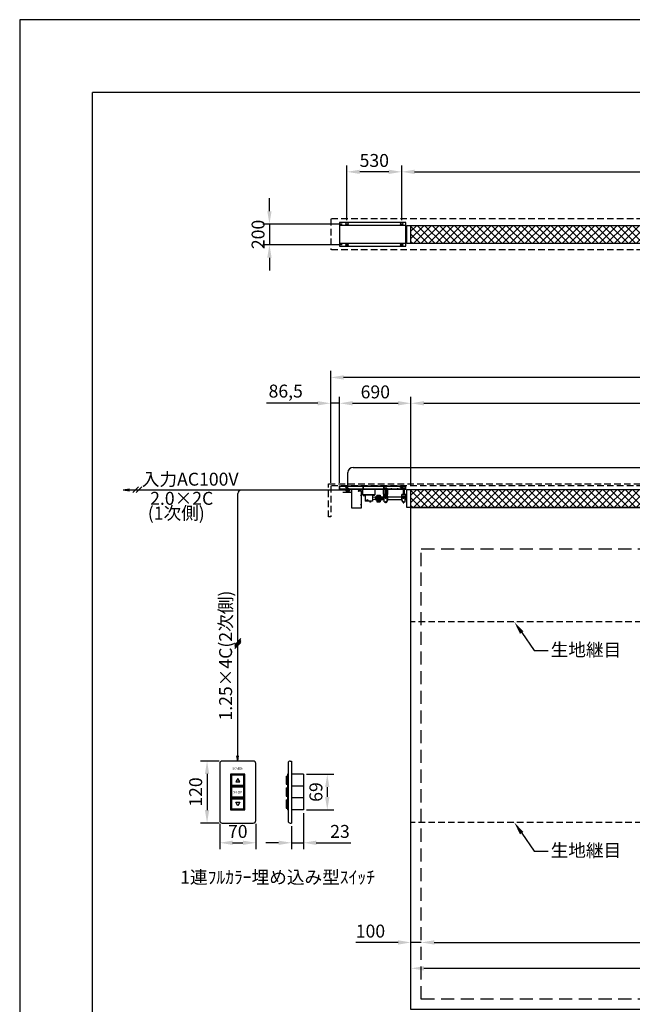
# Model space of a CAD drawing. Units: millimetres. Extents: x 0 to 21000, y 0 to 14850.
# Drawn here: x 0 to 5927, y 5326 to 14850 of the extents above; entities that cross this region are included whole.
import ezdxf
from ezdxf import colors
from ezdxf.entities.mleader import LeaderData, LeaderLine
from ezdxf.enums import TextEntityAlignment as Align
from ezdxf.math import Vec2, Vec3

# ---------------------------------------------------------------- set-up
doc = ezdxf.new("R2010")
doc.units = ezdxf.units.MM
doc.linetypes.add('HIDDEN', pattern=[9.525, 6.35, -3.175])
doc.layers.get('Defpoints').update_dxf_attribs({"color": 4})
for name, color, linetype in [('bace', 1, 'Continuous'), ('BOX etc', 5, 'Continuous'), ('kiji', 254, 'Continuous'), ('machine', 30, 'Continuous'), ('roller', 251, 'Continuous'), ('文字', 7, 'Continuous')]:
    doc.layers.add(name, color=color, linetype=linetype)
doc.layers.add('寸法', color=6, linetype='Continuous', lineweight=0)
doc.styles.add('ｺﾞｼｯｸ', font='txt')
doc.dimstyles.new('外観図', dxfattribs={"dimscale": 50, "dimtxt": 2.5, "dimasz": 2.5, "dimexe": 1.25, "dimexo": 0.625, "dimtad": 1, "dimdec": 1, "dimtxsty": 'Standard', "dimcen": 2.5, "dimclrd": 6, "dimclre": 6, "dimclrt": 4, "dimadec": 0, "dimazin": 0, "dimtfac": 1, "dimtdec": 1, "dimtmove": 0, "dimatfit": 3, "dimldrblk": 'NONE', "dimfxl": 1, "dimarcsym": 0})
doc.dimstyles.new('ｽｲｯﾁ', dxfattribs={"dimscale": 50, "dimtxt": 2.5, "dimasz": 2.5, "dimexe": 1.25, "dimexo": 0.625, "dimtad": 1, "dimdec": 1, "dimlfac": 0.2, "dimtxsty": 'Standard', "dimcen": 2.5, "dimclrd": 6, "dimclre": 6, "dimclrt": 4, "dimadec": 0, "dimazin": 0, "dimtfac": 1, "dimtdec": 1, "dimtmove": 0, "dimatfit": 3, "dimldrblk": 'NONE', "dimfxl": 1, "dimarcsym": 0})

# ---------------------------------------------------------------- blocks, each defined once
blk = doc.blocks.new('*D28')
at = {"layer": 'Defpoints', "color": 0}
for p in [(2744.7, 7206.8), (2629.7, 7079.3), (2744.7, 6888.5)]:
    blk.add_point(p, dxfattribs=at)
at = {"layer": '寸法', "color": 6, "lineweight": -2}
for p, q in [((2744.7, 7175.6), (2744.7, 6826)), ((2629.7, 7048.1), (2629.7, 6826)), ((2504.7, 6888.5), (2379.7, 6888.5)), ((2629.7, 6888.5), (2744.7, 6888.5)), ((2869.7, 6888.5), (3202.5, 6888.5))]:
    blk.add_line(p, q, dxfattribs=at)
at = {"layer": '寸法', "color": 6}
for points in [[(2504.7, 6909.3), (2504.7, 6867.6), (2629.7, 6888.5)], [(2869.7, 6909.3), (2869.7, 6867.6), (2744.7, 6888.5)]]:
    blk.add_solid(points, dxfattribs=at)
at = {"layer": '寸法', "color": 4, "insert": (3098.6, 6982.2), "char_height": 125, "attachment_point": 5}
blk.add_mtext('23', dxfattribs=at)
blk = doc.blocks.new('_None')
blk = doc.blocks.new('*D29')
at = {"layer": 'Defpoints', "color": 0}
for p in [(1959.7, 7679.3), (1812.5, 7079.3), (1959.7, 7079.3)]:
    blk.add_point(p, dxfattribs=at)
at = {"layer": '寸法', "color": 6, "lineweight": -2}
for p, q in [((1928.5, 7679.3), (1750, 7679.3)), ((1812.5, 7554.3), (1812.5, 7204.3)), ((1928.5, 7079.3), (1750, 7079.3))]:
    blk.add_line(p, q, dxfattribs=at)
at = {"layer": '寸法', "color": 6}
for points in [[(1791.7, 7554.3), (1833.3, 7554.3), (1812.5, 7679.3)], [(1791.7, 7204.3), (1833.3, 7204.3), (1812.5, 7079.3)]]:
    blk.add_solid(points, dxfattribs=at)
at = {"layer": '寸法', "color": 4, "insert": (1718.8, 7379.3), "char_height": 125, "attachment_point": 5, "rotation": 90}
blk.add_mtext('120', dxfattribs=at)
blk = doc.blocks.new('*D30')
at = {"layer": 'Defpoints', "color": 0}
for p in [(1934.7, 7104.3), (2284.7, 7104.3), (2284.7, 6888.5)]:
    blk.add_point(p, dxfattribs=at)
at = {"layer": '寸法', "color": 6, "lineweight": -2}
for p, q in [((1934.7, 7073.1), (1934.7, 6826)), ((2284.7, 7073.1), (2284.7, 6826)), ((2059.7, 6888.5), (2159.7, 6888.5))]:
    blk.add_line(p, q, dxfattribs=at)
at = {"layer": '寸法', "color": 6}
for points in [[(2059.7, 6909.3), (2059.7, 6867.6), (1934.7, 6888.5)], [(2159.7, 6909.3), (2159.7, 6867.6), (2284.7, 6888.5)]]:
    blk.add_solid(points, dxfattribs=at)
at = {"layer": '寸法', "color": 4, "insert": (2109.7, 6982.2), "char_height": 125, "attachment_point": 5}
blk.add_mtext('70', dxfattribs=at)
blk = doc.blocks.new('*D31')
at = {"layer": 'Defpoints', "color": 0}
for p in [(2744.7, 7551.8), (2744.7, 7206.8), (2975.7, 7206.8)]:
    blk.add_point(p, dxfattribs=at)
at = {"layer": '寸法', "color": 6, "lineweight": -2}
for p, q in [((2776, 7551.8), (3038.2, 7551.8)), ((2975.7, 7426.8), (2975.7, 7331.8)), ((2776, 7206.8), (3038.2, 7206.8))]:
    blk.add_line(p, q, dxfattribs=at)
at = {"layer": '寸法', "color": 6}
for points in [[(2954.9, 7426.8), (2996.5, 7426.8), (2975.7, 7551.8)], [(2954.9, 7331.8), (2996.5, 7331.8), (2975.7, 7206.8)]]:
    blk.add_solid(points, dxfattribs=at)
at = {"layer": '寸法', "color": 4, "insert": (2881.9, 7379.3), "char_height": 125, "attachment_point": 5, "rotation": 90}
blk.add_mtext('69', dxfattribs=at)
blk = doc.blocks.new('*D35')
at = {"layer": 'Defpoints', "color": 0}
for p in [(11822.5, 13378.3), (3695.5, 12880.3), (11822.5, 12880.3)]:
    blk.add_point(p, dxfattribs=at)
at = {"layer": '寸法', "color": 6, "lineweight": -2}
for p, q in [((3695.5, 12911.5), (3695.5, 13440.8)), ((11822.5, 12911.5), (11822.5, 13440.8)), ((3820.5, 13378.3), (11697.5, 13378.3))]:
    blk.add_line(p, q, dxfattribs=at)
at = {"layer": '寸法', "color": 6}
for points in [[(3820.5, 13399.2), (3820.5, 13357.5), (3695.5, 13378.3)], [(11697.5, 13399.2), (11697.5, 13357.5), (11822.5, 13378.3)]]:
    blk.add_solid(points, dxfattribs=at)
at = {"layer": '寸法', "color": 4, "insert": (7759, 13479.7), "char_height": 125, "attachment_point": 5}
blk.add_mtext('取付ﾋﾟｯﾁ 8127', dxfattribs=at)
blk = doc.blocks.new('*D37')
at = {"layer": 'Defpoints', "color": 0}
for p in [(3165.5, 13378.3), (3165.5, 12880.3), (3695.5, 12880.3)]:
    blk.add_point(p, dxfattribs=at)
at = {"layer": '寸法', "color": 6, "lineweight": -2}
for p, q in [((3165.5, 12911.5), (3165.5, 13440.8)), ((3695.5, 12911.5), (3695.5, 13440.8)), ((3570.5, 13378.3), (3290.5, 13378.3))]:
    blk.add_line(p, q, dxfattribs=at)
at = {"layer": '寸法', "color": 6}
for points in [[(3290.5, 13399.2), (3290.5, 13357.5), (3165.5, 13378.3)], [(3570.5, 13399.2), (3570.5, 13357.5), (3695.5, 13378.3)]]:
    blk.add_solid(points, dxfattribs=at)
at = {"layer": '寸法', "color": 4, "insert": (3430.5, 13472.1), "char_height": 125, "attachment_point": 5}
blk.add_mtext('530', dxfattribs=at)
blk = doc.blocks.new('*D38')
at = {"layer": 'Defpoints', "color": 0}
for p in [(3009, 11139.7), (3009, 10339.7), (3095.5, 10339.7)]:
    blk.add_point(p, dxfattribs=at)
at = {"layer": '寸法', "color": 6, "lineweight": -2}
for p, q in [((3009, 10371), (3009, 11202.2)), ((3095.5, 10371), (3095.5, 11202.2)), ((2884, 11139.7), (2388.1, 11139.7)), ((3095.5, 11139.7), (3009, 11139.7)), ((3220.5, 11139.7), (3345.5, 11139.7))]:
    blk.add_line(p, q, dxfattribs=at)
at = {"layer": '寸法', "color": 6}
for points in [[(2884, 11160.6), (2884, 11118.9), (3009, 11139.7)], [(3220.5, 11160.6), (3220.5, 11118.9), (3095.5, 11139.7)]]:
    blk.add_solid(points, dxfattribs=at)
at = {"layer": '寸法', "color": 4, "insert": (2573.6, 11241.4), "char_height": 125, "attachment_point": 5}
blk.add_mtext('86,5', dxfattribs=at)
blk = doc.blocks.new('*D39')
at = {"layer": 'Defpoints', "color": 0}
for p in [(3785.5, 11139.7), (3095.5, 10339.7), (3785.5, 10307.2)]:
    blk.add_point(p, dxfattribs=at)
at = {"layer": '寸法', "color": 6, "lineweight": -2}
for p, q in [((3095.5, 10371), (3095.5, 11202.2)), ((3785.5, 10338.5), (3785.5, 11202.2)), ((3220.5, 11139.7), (3660.5, 11139.7))]:
    blk.add_line(p, q, dxfattribs=at)
at = {"layer": '寸法', "color": 6}
for points in [[(3220.5, 11160.6), (3220.5, 11118.9), (3095.5, 11139.7)], [(3660.5, 11160.6), (3660.5, 11118.9), (3785.5, 11139.7)]]:
    blk.add_solid(points, dxfattribs=at)
at = {"layer": '寸法', "color": 4, "insert": (3440.5, 11233.5), "char_height": 125, "attachment_point": 5}
blk.add_mtext('690', dxfattribs=at)
blk = doc.blocks.new('*D40')
at = {"layer": 'Defpoints', "color": 0}
for p in [(11732.5, 11139.7), (3785.5, 10307.2), (11732.5, 10307.2)]:
    blk.add_point(p, dxfattribs=at)
at = {"layer": '寸法', "color": 6, "lineweight": -2}
for p, q in [((3785.5, 10338.5), (3785.5, 11202.2)), ((11732.5, 10338.5), (11732.5, 11202.2)), ((3910.5, 11139.7), (11607.5, 11139.7))]:
    blk.add_line(p, q, dxfattribs=at)
at = {"layer": '寸法', "color": 6}
for points in [[(3910.5, 11160.6), (3910.5, 11118.9), (3785.5, 11139.7)], [(11607.5, 11160.6), (11607.5, 11118.9), (11732.5, 11139.7)]]:
    blk.add_solid(points, dxfattribs=at)
at = {"layer": '寸法', "color": 4, "insert": (7759, 11233.5), "char_height": 125, "attachment_point": 5}
blk.add_mtext('7947', dxfattribs=at)
blk = doc.blocks.new('*D43')
at = {"layer": 'Defpoints', "color": 0}
for p in [(3009, 11389.7), (3009, 10339.7), (12509, 10339.7)]:
    blk.add_point(p, dxfattribs=at)
at = {"layer": '寸法', "color": 6, "lineweight": -2}
for p, q in [((3009, 10371), (3009, 11452.2)), ((12509, 10371), (12509, 11452.2)), ((12384, 11389.7), (3134, 11389.7))]:
    blk.add_line(p, q, dxfattribs=at)
at = {"layer": '寸法', "color": 6}
for points in [[(3134, 11410.6), (3134, 11368.9), (3009, 11389.7)], [(12384, 11410.6), (12384, 11368.9), (12509, 11389.7)]]:
    blk.add_solid(points, dxfattribs=at)
at = {"layer": '寸法', "color": 4, "insert": (7759, 11494.6), "char_height": 125, "attachment_point": 5}
blk.add_mtext('ｽｸﾘｰﾝﾎﾞｯｸｽ有効寸法 9500', dxfattribs=at)
blk = doc.blocks.new('*D44')
at = {"layer": 'Defpoints', "color": 0}
for p in [(3151.5, 12872.8), (2416.2, 12672.8), (3151.5, 12672.8)]:
    blk.add_point(p, dxfattribs=at)
at = {"layer": '寸法', "color": 6, "lineweight": -2}
for p, q in [((2416.2, 12997.8), (2416.2, 13122.8)), ((3120.3, 12872.8), (2353.7, 12872.8)), ((2416.2, 12872.8), (2416.2, 12672.8)), ((3120.3, 12672.8), (2353.7, 12672.8)), ((2416.2, 12547.8), (2416.2, 12422.8))]:
    blk.add_line(p, q, dxfattribs=at)
at = {"layer": '寸法', "color": 6}
for points in [[(2395.3, 12997.8), (2437, 12997.8), (2416.2, 12872.8)], [(2395.3, 12547.8), (2437, 12547.8), (2416.2, 12672.8)]]:
    blk.add_solid(points, dxfattribs=at)
at = {"layer": '寸法', "color": 4, "insert": (2322.4, 12772.8), "char_height": 125, "attachment_point": 5, "rotation": 90}
blk.add_mtext('200', dxfattribs=at)
blk = doc.blocks.new('*D50')
at = {"layer": 'Defpoints', "color": 0}
for p in [(11632.5, 5924.2), (3885.5, 5374.2), (11632.5, 5374.2)]:
    blk.add_point(p, dxfattribs=at)
at = {"layer": '寸法', "color": 6, "lineweight": -2}
blk.add_line((4010.5, 5924.2), (11507.5, 5924.2), dxfattribs=at)
at = {"layer": '寸法', "color": 6}
for points in [[(4010.5, 5945.1), (4010.5, 5903.4), (3885.5, 5924.2)], [(11507.5, 5945.1), (11507.5, 5903.4), (11632.5, 5924.2)]]:
    blk.add_solid(points, dxfattribs=at)
at = {"layer": '寸法', "color": 4, "insert": (7759, 6028.8), "char_height": 125, "attachment_point": 5}
blk.add_mtext('画面有効 7747', dxfattribs=at)
blk = doc.blocks.new('*D52')
at = {"layer": 'Defpoints', "color": 0}
for p in [(3785.5, 5674.2), (11732.5, 5674.2), (11732.5, 5674.2)]:
    blk.add_point(p, dxfattribs=at)
at = {"layer": '寸法', "color": 6, "lineweight": -2}
blk.add_line((3910.5, 5674.2), (11607.5, 5674.2), dxfattribs=at)
at = {"layer": '寸法', "color": 6}
for points in [[(3910.5, 5695.1), (3910.5, 5653.4), (3785.5, 5674.2)], [(11607.5, 5695.1), (11607.5, 5653.4), (11732.5, 5674.2)]]:
    blk.add_solid(points, dxfattribs=at)
at = {"layer": '寸法', "color": 4, "insert": (7759, 5778.5), "char_height": 125, "attachment_point": 5}
blk.add_mtext('生地幅 7947', dxfattribs=at)
blk = doc.blocks.new('*D53')
at = {"layer": 'Defpoints', "color": 0}
for p in [(3785.5, 5924.2), (3885.5, 5924.2), (3885.5, 5924.2)]:
    blk.add_point(p, dxfattribs=at)
at = {"layer": '寸法', "color": 6, "lineweight": -2}
for p, q in [((3660.5, 5924.2), (3251.6, 5924.2)), ((3885.5, 5924.2), (3785.5, 5924.2)), ((4010.5, 5924.2), (4135.5, 5924.2))]:
    blk.add_line(p, q, dxfattribs=at)
at = {"layer": '寸法', "color": 6}
for points in [[(3660.5, 5945.1), (3660.5, 5903.4), (3785.5, 5924.2)], [(4010.5, 5945.1), (4010.5, 5903.4), (3885.5, 5924.2)]]:
    blk.add_solid(points, dxfattribs=at)
at = {"layer": '寸法', "color": 4, "insert": (3393.5, 6018), "char_height": 125, "attachment_point": 5}
blk.add_mtext('100', dxfattribs=at)

msp = doc.modelspace()

# ---------------------------------------------------------------- hatches: boundary and pattern name
at = {"layer": 'kiji', "lineweight": 9}
h = msp.add_hatch(dxfattribs=at)
h.set_pattern_fill('ANSI37', color=256, scale=16, style=0)
h.set_pattern_definition([(45, (3e-09, 2553.06), (-35.92102, 35.92102), []), (135, (3e-09, 2553.06), (-35.92102, -35.92102), [])])
h.paths.add_polyline_path([(3785.519, 12860.295), (11732.519, 12860.295), (11732.519, 12685.295), (3785.519, 12685.295)])
h = msp.add_hatch(dxfattribs=at)
h.set_pattern_fill('ANSI37', color=256, scale=16, style=0)
h.paths.add_polyline_path([(3785.519, 10307.235), (11732.519, 10307.235), (11732.519, 10132.235), (3785.519, 10132.235)])

# ---------------------------------------------------------------- linework, layer by layer
at = {"color": 2, "linetype": 'Continuous'}
for p in [(20292.857, 14145), (705, 705)]:
    msp.add_line(p, (705, 14145), dxfattribs=at)
at = {"layer": 'bace', "ltscale": 800}
for p, q in [((3172.019, 12880.295), (3159.019, 12880.295)), ((3172.019, 12865.295), (3159.019, 12865.295)), ((3702.019, 12880.295), (3689.019, 12880.295)), ((3702.019, 12865.295), (3689.019, 12865.295)), ((3172.019, 12680.295), (3159.019, 12680.295)), ((3702.019, 12680.295), (3689.019, 12680.295)), ((3172.019, 12665.295), (3159.019, 12665.295)), ((3702.019, 12665.295), (3689.019, 12665.295))]:
    msp.add_line(p, q, dxfattribs=at)
at = {"layer": 'bace'}
for p, q in [((3095.519, 10339.735), (3735.519, 10339.735)), ((3095.519, 10309.735), (3095.519, 10339.735)), ((3095.519, 10337.435), (3735.519, 10337.435)), ((3095.519, 10312.035), (3733.219, 10312.035)), ((3095.519, 10309.735), (3735.519, 10309.735)), ((3097.819, 10312.035), (3097.819, 10339.735)), ((3165.519, 10332.435), (3165.519, 10344.735)), ((3305.519, 10309.735), (3210.519, 10309.735)), ((3324.269, 10334.035), (3326.769, 10334.035)), ((3324.269, 10312.035), (3324.269, 10334.035)), ((3325.519, 10309.735), (3325.519, 10339.735)), ((3326.769, 10312.035), (3326.769, 10334.035)), ((3524.269, 10334.035), (3526.769, 10334.035)), ((3524.269, 10312.035), (3524.269, 10334.035)), ((3525.519, 10309.735), (3525.519, 10339.735)), ((3526.769, 10312.035), (3526.769, 10334.035)), ((3530.704, 10318.276), (3530.704, 10312.035)), ((3530.704, 10312.035), (3550.334, 10312.035)), ((3533.158, 10319.035), (3547.88, 10319.035)), ((3535.519, 10309.735), (3535.519, 10259.435)), ((3535.612, 10318.276), (3535.612, 10312.035)), ((3536.269, 10309.735), (3536.269, 10259.435)), ((3544.769, 10309.735), (3544.769, 10259.435)), ((3545.427, 10318.276), (3545.427, 10312.035)), ((3545.519, 10309.735), (3545.519, 10259.435)), ((3550.334, 10318.276), (3550.334, 10312.035)), ((3598.019, 10304.735), (3598.019, 10317.035)), ((3658.019, 10304.735), (3658.019, 10317.035)), ((3695.519, 10332.435), (3695.519, 10344.735)), ((3705.704, 10318.276), (3705.704, 10312.035)), ((3705.704, 10312.035), (3725.334, 10312.035)), ((3708.158, 10319.035), (3722.88, 10319.035)), ((3710.519, 10309.735), (3710.519, 10256.235)), ((3710.612, 10318.276), (3710.612, 10312.035)), ((3711.269, 10309.735), (3711.269, 10256.235)), ((3719.769, 10309.735), (3719.769, 10256.235)), ((3720.427, 10318.276), (3720.427, 10312.035)), ((3720.519, 10309.735), (3720.519, 10256.235)), ((3725.334, 10318.276), (3725.334, 10312.035)), ((3733.219, 10312.035), (3733.219, 10339.735)), ((3735.519, 10309.735), (3735.519, 10339.735)), ((3529.519, 10241.235), (3529.519, 10239.635)), ((3551.519, 10241.235), (3529.519, 10241.235)), ((3551.519, 10239.635), (3529.519, 10239.635)), ((3530.704, 10229.894), (3530.704, 10237.135)), ((3550.334, 10237.135), (3530.704, 10237.135)), ((3531.319, 10239.635), (3531.319, 10237.135)), ((3531.319, 10239.635), (3540.519, 10239.635)), ((3531.319, 10237.135), (3539.076, 10237.135)), ((3547.88, 10229.135), (3533.158, 10229.135)), ((3535.519, 10217.785), (3535.519, 10229.135)), ((3535.519, 10217.785), (3536.269, 10217.035)), ((3545.519, 10217.785), (3535.519, 10217.785)), ((3535.612, 10229.894), (3535.612, 10237.135)), ((3536.269, 10217.035), (3536.269, 10229.135)), ((3544.769, 10217.035), (3536.269, 10217.035)), ((3539.076, 10237.135), (3540.519, 10239.635)), ((3540.519, 10237.135), (3541.963, 10239.635)), ((3549.719, 10237.135), (3540.519, 10237.135)), ((3549.719, 10239.635), (3541.963, 10239.635)), ((3544.769, 10217.035), (3544.769, 10229.135)), ((3545.519, 10217.785), (3544.769, 10217.035)), ((3545.427, 10229.894), (3545.427, 10237.135)), ((3545.519, 10217.785), (3545.519, 10229.135)), ((3549.719, 10239.635), (3549.719, 10237.135)), ((3550.334, 10229.894), (3550.334, 10237.135)), ((3551.519, 10241.235), (3551.519, 10239.635)), ((3704.519, 10241.235), (3704.519, 10239.635)), ((3726.519, 10241.235), (3704.519, 10241.235)), ((3726.519, 10239.635), (3704.519, 10239.635)), ((3705.704, 10229.894), (3705.704, 10237.135)), ((3725.334, 10237.135), (3705.704, 10237.135)), ((3706.319, 10239.635), (3706.319, 10237.135)), ((3706.319, 10239.635), (3715.519, 10239.635)), ((3706.319, 10237.135), (3714.076, 10237.135)), ((3722.88, 10229.135), (3708.158, 10229.135)), ((3710.519, 10229.135), (3710.519, 10217.785)), ((3720.519, 10217.785), (3710.519, 10217.785)), ((3710.519, 10217.785), (3711.269, 10217.035)), ((3710.612, 10229.894), (3710.612, 10237.135)), ((3711.269, 10229.135), (3711.269, 10217.035)), ((3719.769, 10217.035), (3711.269, 10217.035)), ((3714.076, 10237.135), (3715.519, 10239.635)), ((3715.519, 10237.135), (3716.963, 10239.635)), ((3724.719, 10237.135), (3715.519, 10237.135)), ((3724.719, 10239.635), (3716.963, 10239.635)), ((3719.769, 10229.135), (3719.769, 10217.035)), ((3720.519, 10217.785), (3719.769, 10217.035)), ((3720.427, 10229.894), (3720.427, 10237.135)), ((3720.519, 10229.135), (3720.519, 10217.785)), ((3724.719, 10239.635), (3724.719, 10237.135)), ((3725.334, 10229.894), (3725.334, 10237.135)), ((3726.519, 10241.235), (3726.519, 10239.635))]:
    msp.add_line(p, q, dxfattribs=at)
at = {"layer": 'bace', "linetype": 'Continuous'}
for p, q in [((3520.519, 10259.535), (3520.519, 10309.735)), ((3523.719, 10259.535), (3523.719, 10309.735)), ((3557.319, 10259.535), (3557.319, 10309.735)), ((3560.519, 10259.535), (3560.519, 10309.735)), ((3523.819, 10259.435), (3557.219, 10259.435)), ((3523.819, 10256.235), (3557.219, 10256.235))]:
    msp.add_line(p, q, dxfattribs=at)
at = {"layer": 'bace', "ltscale": 800}
for points in [[(3735.519, 12887.795), (3095.519, 12887.795), (3095.519, 12657.795), (3735.519, 12657.795)], [(3735.519, 12857.795), (3095.519, 12857.795), (3095.519, 12687.795), (3735.519, 12687.795)]]:
    msp.add_lwpolyline(points, close=True, dxfattribs=at)
for centre, start, end in [((3159.019, 12872.795), 90, 270), ((3172.019, 12872.795), 270, 90), ((3689.019, 12872.795), 90, 270), ((3702.019, 12872.795), 270, 90), ((3159.019, 12672.795), 90, 270), ((3172.019, 12672.795), 270, 90), ((3689.019, 12672.795), 90, 270), ((3702.019, 12672.795), 270, 90)]:
    msp.add_arc(centre, 7.5, start, end, dxfattribs=at)
at = {"layer": 'bace'}
for centre, radius, start, end in [((3533.158, 10314.69), 4.345, 55.6157525, 124.3842475), ((3540.519, 10302.794), 16.241, 72.4120462, 107.5879538), ((3547.88, 10314.69), 4.345, 55.6157525, 124.3842475), ((3708.158, 10314.69), 4.345, 55.6157525, 124.3842475), ((3715.519, 10302.794), 16.241, 72.4120462, 107.5879538), ((3722.88, 10314.69), 4.345, 55.6157525, 124.3842475), ((3533.158, 10233.48), 4.345, 235.6157525, 304.3842475), ((3540.519, 10245.376), 16.241, 252.4120462, 287.5879538), ((3547.88, 10233.48), 4.345, 235.6157525, 304.3842475), ((3708.158, 10233.48), 4.345, 235.6157525, 304.3842475), ((3715.519, 10245.376), 16.241, 252.4120462, 287.5879538), ((3722.88, 10233.48), 4.345, 235.6157525, 304.3842475)]:
    msp.add_arc(centre, radius, start, end, dxfattribs=at)
at = {"layer": 'bace', "linetype": 'Continuous'}
for centre, radius, start, end in [((3523.819, 10259.535), 3.3, 180, 270), ((3523.819, 10259.535), 0.1, 180, 270), ((3557.219, 10259.535), 0.1, 270, 0), ((3557.219, 10259.535), 3.3, 270, 0)]:
    msp.add_arc(centre, radius, start, end, dxfattribs=at)
at = {"layer": 'BOX etc', "linetype": 'HIDDEN', "ltscale": 10}
for p, q in [((3009.019, 12922.795), (3009.019, 12622.795)), ((12509.019, 12922.795), (3009.019, 12922.795)), ((12509.019, 12622.795), (3009.019, 12622.795)), ((2989.019, 10359.735), (12529.019, 10359.735)), ((2989.019, 10039.735), (2989.019, 10359.735)), ((12509.019, 10339.735), (3009.019, 10339.735)), ((3009.019, 10339.735), (3009.019, 10039.735)), ((3009.019, 10039.735), (2989.019, 10039.735))]:
    msp.add_line(p, q, dxfattribs=at)
at = {"layer": 'BOX etc'}
for p, q in [((3225.019, 10519.096), (12228.519, 10519.096)), ((3175.019, 10309.735), (3175.019, 10469.096)), ((999.725, 10302.601), (1061.275, 10313.454)), ((999.725, 10302.601), (3159.269, 10302.601)), ((999.725, 10302.601), (1061.275, 10291.748)), ((1149.562, 10331.067), (1095.331, 10276.836)), ((1181.197, 10331.067), (1126.966, 10276.836)), ((3159.269, 10297.992), (2140.99, 10297.992)), ((3154.519, 10337.435), (3154.519, 10335.835)), ((3176.519, 10337.435), (3154.519, 10337.435)), ((3176.519, 10335.835), (3154.519, 10335.835)), ((3175.334, 10333.335), (3155.704, 10333.335)), ((3155.704, 10326.094), (3155.704, 10333.335)), ((3156.319, 10335.835), (3156.319, 10333.335)), ((3156.319, 10335.835), (3165.519, 10335.835)), ((3156.319, 10333.335), (3164.076, 10333.335)), ((3172.88, 10325.335), (3158.158, 10325.335)), ((3160.612, 10326.094), (3160.612, 10333.335)), ((3164.076, 10333.335), (3165.519, 10335.835)), ((3165.519, 10333.335), (3166.963, 10335.835)), ((3174.719, 10333.335), (3165.519, 10333.335)), ((3174.719, 10335.835), (3166.963, 10335.835)), ((3170.427, 10326.094), (3170.427, 10333.335)), ((3174.719, 10335.835), (3174.719, 10333.335)), ((3175.334, 10326.094), (3175.334, 10333.335)), ((3176.519, 10337.435), (3176.519, 10335.835)), ((3706.519, 10337.435), (3684.519, 10337.435)), ((3684.519, 10337.435), (3684.519, 10335.835)), ((3706.519, 10335.835), (3684.519, 10335.835)), ((3705.334, 10333.335), (3685.704, 10333.335)), ((3685.704, 10326.094), (3685.704, 10333.335)), ((3686.319, 10335.835), (3695.519, 10335.835)), ((3686.319, 10335.835), (3686.319, 10333.335)), ((3686.319, 10333.335), (3694.076, 10333.335)), ((3702.88, 10325.335), (3688.158, 10325.335)), ((3690.612, 10326.094), (3690.612, 10333.335)), ((3694.076, 10333.335), (3695.519, 10335.835)), ((3695.519, 10333.335), (3696.963, 10335.835)), ((3704.719, 10333.335), (3695.519, 10333.335)), ((3704.719, 10335.835), (3696.963, 10335.835)), ((3700.427, 10326.094), (3700.427, 10333.335)), ((3704.719, 10335.835), (3704.719, 10333.335)), ((3705.334, 10326.094), (3705.334, 10333.335)), ((3706.519, 10337.435), (3706.519, 10335.835)), ((2109.74, 7679.349), (2109.74, 10266.742)), ((2080.991, 8804.391), (2140.676, 8864.076)), ((2080.991, 8791.891), (2140.676, 8851.576)), ((2080.991, 8779.391), (2140.676, 8839.076)), ((2080.991, 8766.891), (2140.676, 8826.576)), ((2109.74, 7679.349), (2101.058, 7728.589)), ((2109.74, 7679.349), (2101.058, 7728.589)), ((2109.74, 7679.349), (2118.422, 7728.589)), ((2109.74, 7679.349), (2118.422, 7728.589)), ((2597.24, 7659.349), (2597.24, 7099.349)), ((2617.24, 7679.349), (2629.74, 7679.349)), ((2629.74, 7679.349), (2629.74, 7079.349)), ((2577.24, 7534.349), (2592.24, 7534.349)), ((2577.24, 7534.349), (2577.24, 7454.349)), ((2592.24, 7551.849), (2592.24, 7206.849)), ((2597.24, 7551.849), (2592.24, 7551.849)), ((2744.74, 7551.849), (2629.74, 7551.849)), ((2744.74, 7551.849), (2744.74, 7206.849)), ((2577.24, 7454.349), (2592.24, 7454.349)), ((2597.24, 7436.849), (2592.24, 7436.849)), ((2744.74, 7436.849), (2629.74, 7436.849)), ((2577.24, 7419.349), (2592.24, 7419.349)), ((2577.24, 7419.349), (2577.24, 7339.349)), ((2577.24, 7339.349), (2592.24, 7339.349)), ((2577.24, 7304.349), (2592.24, 7304.349)), ((2577.24, 7304.349), (2577.24, 7224.349)), ((2597.24, 7321.849), (2592.24, 7321.849)), ((2744.74, 7321.849), (2629.74, 7321.849)), ((2577.24, 7224.349), (2592.24, 7224.349)), ((2597.24, 7206.849), (2592.24, 7206.849)), ((2744.74, 7206.849), (2629.74, 7206.849)), ((2617.24, 7079.349), (2629.74, 7079.349))]:
    msp.add_line(p, q, dxfattribs=at)
msp.add_lwpolyline([(1934.74, 7654.349), (1934.74, 7104.349, 0.41421356), (1959.74, 7079.349), (2259.74, 7079.349, 0.41421356), (2284.74, 7104.349), (2284.74, 7654.349, 0.41421356), (2259.74, 7679.349), (1959.74, 7679.349, 0.41421356)], format="xyb", close=True, dxfattribs=at)
for points in [[(2039.74, 7551.849), (2039.74, 7436.849), (2179.74, 7436.849), (2179.74, 7551.849)], [(2049.74, 7541.849), (2049.74, 7446.849), (2169.74, 7446.849), (2169.74, 7541.849)], [(2039.74, 7436.849), (2039.74, 7321.849), (2179.74, 7321.849), (2179.74, 7436.849)], [(2129.74, 7476.849), (2109.74, 7511.49), (2089.74, 7476.849)], [(2049.74, 7426.849), (2049.74, 7331.849), (2169.74, 7331.849), (2169.74, 7426.849)], [(2039.74, 7321.849), (2039.74, 7206.849), (2179.74, 7206.849), (2179.74, 7321.849)], [(2049.74, 7311.849), (2049.74, 7216.849), (2169.74, 7216.849), (2169.74, 7311.849)], [(2109.74, 7247.208), (2089.74, 7281.849), (2129.74, 7281.849)]]:
    msp.add_lwpolyline(points, close=True, dxfattribs=at)
for centre, radius, start, end in [((3225.019, 10469.096), 50, 90, 180), ((2140.99, 10266.742), 31.25, 90, 180), ((3158.158, 10329.68), 4.345, 235.6157525, 304.3842475), ((3165.519, 10341.576), 16.241, 252.4120462, 287.5879538), ((3172.88, 10329.68), 4.345, 235.6157525, 304.3842475), ((3688.158, 10329.68), 4.345, 235.6157525, 304.3842475), ((3695.519, 10341.576), 16.241, 252.4120462, 287.5879538), ((3702.88, 10329.68), 4.345, 235.6157525, 304.3842475), ((2617.24, 7659.349), 20, 90, 180), ((2617.24, 7099.349), 20, 180, 270)]:
    msp.add_arc(centre, radius, start, end, dxfattribs=at)
at = {"layer": 'Defpoints'}
msp.add_lwpolyline([(0, 0), (21000, 0), (21000, 14850), (0, 14850)], close=True, dxfattribs=at)
at = {"layer": 'kiji', "linetype": 'HIDDEN', "ltscale": 10}
for p, q in [((11732.519, 9024.235), (3785.519, 9024.235)), ((11732.519, 7084.235), (3785.519, 7084.235))]:
    msp.add_line(p, q, dxfattribs=at)
at = {"layer": 'kiji'}
for points in [[(3785.519, 12860.295), (11732.519, 12860.295), (11732.519, 12685.295), (3785.519, 12685.295)], [(3785.519, 10307.235), (11732.519, 10307.235), (11732.519, 10132.235), (3785.519, 10132.235)]]:
    msp.add_lwpolyline(points, close=True, dxfattribs=at)
msp.add_lwpolyline([(7559.019, 5274.235), (3785.519, 5274.235), (3785.519, 10132.235), (11732.519, 10132.235), (11732.519, 5274.235), (7959.019, 5274.235)], dxfattribs=at)
at = {"layer": 'kiji', "linetype": 'HIDDEN', "ltscale": 20}
msp.add_lwpolyline([(3885.519, 9732.235), (11632.519, 9732.235), (11632.519, 5374.235), (3885.519, 5374.235)], close=True, dxfattribs=at)
at = {"layer": 'machine'}
for p, q in [((3159.269, 10288.735), (3159.269, 10309.735)), ((3159.269, 10309.735), (3190.769, 10309.735)), ((3159.269, 10299.735), (3190.769, 10299.735)), ((3159.269, 10288.735), (3190.769, 10288.735)), ((3160.019, 10288.735), (3160.019, 10299.735)), ((3172.019, 10299.735), (3164.019, 10299.735)), ((3172.019, 10298.735), (3164.019, 10298.735)), ((3164.519, 10298.735), (3164.519, 10298.235)), ((3164.519, 10298.235), (3171.519, 10298.235)), ((3165.019, 10298.235), (3165.019, 10296.602)), ((3165.019, 10297.535), (3171.019, 10297.535)), ((3165.519, 10304.735), (3165.519, 10317.035)), ((3165.519, 10305.927), (3165.519, 10313.543)), ((3171.019, 10296.602), (3171.019, 10298.235)), ((3171.519, 10298.735), (3171.519, 10298.235)), ((3186.019, 10299.735), (3178.019, 10299.735)), ((3186.019, 10298.735), (3178.019, 10298.735)), ((3178.519, 10298.735), (3178.519, 10298.235)), ((3178.519, 10298.235), (3185.519, 10298.235)), ((3179.019, 10298.235), (3179.019, 10296.602)), ((3179.019, 10297.535), (3185.019, 10297.535)), ((3184.519, 10304.735), (3184.519, 10317.035)), ((3184.519, 10313.543), (3184.519, 10305.927)), ((3185.019, 10296.602), (3185.019, 10298.235)), ((3185.519, 10298.735), (3185.519, 10298.235)), ((3190.019, 10299.735), (3190.019, 10288.735)), ((3190.769, 10309.735), (3190.769, 10288.735)), ((3210.519, 10309.735), (3210.519, 10129.735)), ((3305.519, 10299.135), (3280.519, 10299.135)), ((3305.519, 10289.135), (3280.519, 10289.135)), ((3305.519, 10299.135), (3305.519, 10309.735)), ((3305.519, 10129.735), (3305.519, 10289.135)), ((3315.519, 10309.735), (3315.519, 10254.735)), ((3435.519, 10309.735), (3435.519, 10254.735)), ((3125.519, 10278.535), (3210.519, 10278.535)), ((3210.519, 10277.335), (3125.519, 10277.335)), ((3194.519, 10279.735), (3210.519, 10279.735)), ((3194.519, 10278.535), (3194.519, 10279.735)), ((3194.519, 10278.535), (3210.519, 10278.535)), ((3210.519, 10278.535), (3210.519, 10277.335)), ((3315.519, 10257.035), (3435.519, 10257.035)), ((3435.519, 10254.735), (3315.519, 10254.735)), ((3315.519, 10254.735), (3435.519, 10254.735)), ((3323.519, 10246.735), (3323.519, 10254.735)), ((3323.519, 10246.735), (3343.519, 10246.735)), ((3330.019, 10246.735), (3330.019, 10254.735)), ((3333.519, 10249.735), (3333.519, 10262.035)), ((3333.519, 10246.735), (3333.519, 10254.735)), ((3337.019, 10246.735), (3337.019, 10254.735)), ((3343.519, 10246.735), (3343.519, 10192.735)), ((3413.519, 10192.735), (3343.519, 10192.735)), ((3365.498, 10204.235), (3363.478, 10200.735)), ((3363.478, 10200.735), (3365.498, 10197.235)), ((3369.54, 10204.235), (3365.498, 10204.235)), ((3365.498, 10197.235), (3369.54, 10197.235)), ((3371.561, 10200.735), (3369.54, 10204.235)), ((3369.54, 10197.235), (3371.561, 10200.735)), ((3388.519, 10192.735), (3388.519, 10181.735)), ((3394.519, 10192.735), (3394.519, 10181.735)), ((3433.519, 10246.735), (3413.519, 10246.735)), ((3413.519, 10246.735), (3413.519, 10192.735)), ((3413.519, 10233.735), (3438.519, 10230.735)), ((3438.519, 10208.735), (3413.519, 10205.735)), ((3420.019, 10246.735), (3420.019, 10254.735)), ((3423.519, 10249.735), (3423.519, 10262.035)), ((3423.519, 10246.735), (3423.519, 10254.735)), ((3427.019, 10246.735), (3427.019, 10254.735)), ((3433.519, 10246.735), (3433.519, 10254.735)), ((3438.519, 10230.735), (3438.519, 10208.735)), ((3438.519, 10228.735), (3446.419, 10228.735)), ((3438.519, 10210.735), (3446.419, 10210.735)), ((3447.419, 10238.235), (3446.419, 10237.235)), ((3446.419, 10219.735), (3446.419, 10237.235)), ((3446.419, 10219.735), (3446.419, 10202.235)), ((3447.419, 10201.235), (3446.419, 10202.235)), ((3456.019, 10238.235), (3447.419, 10238.235)), ((3456.019, 10201.235), (3447.419, 10201.235)), ((3456.019, 10251.835), (3488.019, 10251.835)), ((3456.019, 10251.835), (3456.019, 10187.635)), ((3460.219, 10238.235), (3456.019, 10238.235)), ((3460.219, 10201.235), (3456.019, 10201.235)), ((3469.549, 10246.27), (3460.082, 10246.27)), ((3469.549, 10193.2), (3460.082, 10193.2)), ((3461.219, 10242.86), (3461.219, 10239.235)), ((3468.419, 10242.1), (3461.219, 10242.1)), ((3461.219, 10196.61), (3461.219, 10200.235)), ((3468.419, 10197.37), (3461.219, 10197.37)), ((3466.819, 10249.235), (3462.819, 10249.235)), ((3464.819, 10251.66), (3464.819, 10239.235)), ((3464.819, 10187.809), (3464.819, 10200.235)), ((3468.419, 10238.835), (3468.419, 10242.86)), ((3468.419, 10219.735), (3468.419, 10239.235)), ((3468.419, 10219.735), (3468.419, 10200.235)), ((3468.419, 10200.635), (3468.419, 10196.61)), ((3488.019, 10251.835), (3488.019, 10187.635)), ((3210.519, 10129.735), (3305.519, 10129.735)), ((3394.519, 10181.735), (3388.519, 10181.735)), ((3456.019, 10187.635), (3488.019, 10187.635)), ((3466.819, 10190.235), (3462.819, 10190.235))]:
    msp.add_line(p, q, dxfattribs=at)
for centre, radius in [((3300.519, 10249.735), 2), ((3357.519, 10200.735), 3.5), ((3300.519, 10159.735), 2)]:
    msp.add_circle(centre, radius, dxfattribs=at)
for centre, radius, start, end in [((3166.119, 10296.602), 1.1, 180, 254.0163928), ((3168.019, 10303.235), 8, 254.0163928, 285.9836072), ((3169.919, 10296.602), 1.1, 285.9836072, 0), ((3180.119, 10296.602), 1.1, 180, 254.0163928), ((3182.019, 10303.235), 8, 254.0163928, 285.9836072), ((3183.919, 10296.602), 1.1, 285.9836072, 0), ((3280.519, 10294.135), 5, 90, 270), ((3460.219, 10239.235), 1, 270, 0), ((3460.219, 10200.235), 1, 0, 90), ((3474.719, 10242.86), 13.5, 151.821593, 180), ((3474.719, 10196.61), 13.5, 180, 208.178407), ((3454.919, 10242.86), 13.5, 0, 28.178407), ((3454.919, 10196.61), 13.5, 331.821593, 0)]:
    msp.add_arc(centre, radius, start, end, dxfattribs=at)
at = {"layer": 'roller'}
for p, q in [((3745.519, 12860.295), (11772.519, 12860.295)), ((11772.519, 12685.295), (3745.519, 12685.295)), ((3745.519, 10307.235), (11772.519, 10307.235)), ((3745.519, 10132.235), (3745.519, 10307.235)), ((3474.49, 10246.27), (3483.957, 10246.27)), ((3474.49, 10193.2), (3483.957, 10193.2)), ((3475.519, 10207.235), (3475.519, 10232.235)), ((3523.793, 10232.235), (3475.519, 10232.235)), ((3510.519, 10223.735), (3475.519, 10223.735)), ((3510.519, 10215.735), (3475.519, 10215.735)), ((3525.634, 10207.235), (3475.519, 10207.235)), ((3475.619, 10238.835), (3475.619, 10242.86)), ((3475.619, 10242.1), (3482.819, 10242.1)), ((3475.619, 10219.735), (3475.619, 10239.235)), ((3475.619, 10219.735), (3475.619, 10200.235)), ((3475.619, 10200.635), (3475.619, 10196.61)), ((3475.619, 10197.37), (3482.819, 10197.37)), ((3477.219, 10249.235), (3481.219, 10249.235)), ((3479.219, 10251.66), (3479.219, 10239.235)), ((3479.219, 10187.809), (3479.219, 10200.235)), ((3482.819, 10242.86), (3482.819, 10239.235)), ((3482.819, 10196.61), (3482.819, 10200.235)), ((3483.819, 10238.235), (3488.019, 10238.235)), ((3483.819, 10201.235), (3488.019, 10201.235)), ((3488.019, 10238.235), (3496.619, 10238.235)), ((3488.019, 10201.235), (3496.619, 10201.235)), ((3496.619, 10238.235), (3497.619, 10237.235)), ((3496.619, 10201.235), (3497.619, 10202.235)), ((3497.619, 10219.735), (3497.619, 10237.235)), ((3497.619, 10219.735), (3497.619, 10202.235)), ((3521.519, 10244.235), (3521.519, 10256.235)), ((3521.519, 10256.235), (3559.519, 10256.235)), ((3558.019, 10244.235), (3523.019, 10244.235)), ((3528.549, 10242.735), (3523.019, 10242.735)), ((3527.076, 10187.659), (3523.019, 10242.735)), ((3528.549, 10241.235), (3528.549, 10244.235)), ((3552.489, 10241.235), (3528.549, 10241.235)), ((3552.489, 10241.235), (3552.489, 10244.235)), ((3558.019, 10242.735), (3552.489, 10242.735)), ((3553.962, 10187.659), (3558.019, 10242.735)), ((3559.589, 10199.295), (3554.819, 10199.295)), ((3559.589, 10240.175), (3557.831, 10240.175)), ((3559.519, 10244.235), (3559.519, 10256.235)), ((3560.319, 10200.025), (3560.319, 10239.445)), ((3695.719, 10232.235), (3560.319, 10232.235)), ((3695.719, 10207.235), (3560.319, 10207.235)), ((3695.719, 10200.025), (3695.719, 10239.445)), ((3696.449, 10240.175), (3698.208, 10240.175)), ((3696.449, 10199.295), (3701.219, 10199.295)), ((3734.519, 10256.235), (3696.519, 10256.235)), ((3696.519, 10244.235), (3696.519, 10256.235)), ((3698.019, 10244.235), (3733.019, 10244.235)), ((3698.019, 10242.735), (3703.549, 10242.735)), ((3702.076, 10187.659), (3698.019, 10242.735)), ((3703.549, 10241.235), (3703.549, 10244.235)), ((3703.549, 10241.235), (3727.489, 10241.235)), ((3727.489, 10241.235), (3727.489, 10244.235)), ((3727.489, 10242.735), (3733.019, 10242.735)), ((3728.962, 10187.659), (3733.019, 10242.735)), ((3745.519, 10207.235), (3730.404, 10207.235)), ((3745.519, 10232.235), (3732.246, 10232.235)), ((3734.519, 10244.235), (3734.519, 10256.235)), ((3477.219, 10190.235), (3481.219, 10190.235)), ((3538.426, 10183.788), (3538.426, 10184.732)), ((3545.776, 10185.26), (3539.176, 10185.26)), ((3545.776, 10179.46), (3539.176, 10179.46)), ((3540.076, 10176.76), (3539.176, 10179.46)), ((3544.876, 10176.76), (3540.076, 10176.76)), ((3540.451, 10183.788), (3540.451, 10184.732)), ((3544.501, 10183.788), (3544.501, 10184.732)), ((3545.776, 10179.46), (3544.876, 10176.76)), ((3546.526, 10183.788), (3546.526, 10184.732)), ((3709.512, 10183.788), (3709.512, 10184.732)), ((3710.262, 10185.26), (3716.862, 10185.26)), ((3710.262, 10179.46), (3716.862, 10179.46)), ((3710.262, 10179.46), (3711.162, 10176.76)), ((3711.162, 10176.76), (3715.962, 10176.76)), ((3711.537, 10183.788), (3711.537, 10184.732)), ((3715.587, 10183.788), (3715.587, 10184.732)), ((3715.962, 10176.76), (3716.862, 10179.46)), ((3717.612, 10183.788), (3717.612, 10184.732)), ((11772.519, 10132.235), (3745.519, 10132.235))]:
    msp.add_line(p, q, dxfattribs=at)
at = {"layer": 'roller', "ltscale": 800}
msp.add_line((3745.519, 12685.295), (3745.519, 12860.295), dxfattribs=at)
at = {"layer": 'roller'}
for centre, radius, start, end in [((3489.119, 10242.86), 13.5, 151.821593, 180), ((3489.119, 10196.61), 13.5, 180, 208.178407), ((3469.319, 10242.86), 13.5, 0, 28.178407), ((3469.319, 10196.61), 13.5, 331.821593, 0), ((3483.819, 10239.235), 1, 180, 270), ((3483.819, 10200.235), 1, 90, 180), ((3510.519, 10219.735), 4, 270, 90), ((3523.019, 10245.735), 1.5, 180, 270), ((3523.019, 10244.235), 1.5, 180, 270), ((3558.019, 10245.735), 1.5, 270, 0), ((3558.019, 10244.235), 1.5, 270, 0), ((3559.589, 10239.445), 0.73, 0, 90), ((3559.589, 10200.025), 0.73, 270, 0), ((3696.449, 10239.445), 0.73, 90, 180), ((3696.449, 10200.025), 0.73, 180, 270), ((3698.019, 10245.735), 1.5, 180, 270), ((3698.019, 10244.235), 1.5, 180, 270), ((3733.019, 10245.735), 1.5, 270, 0), ((3733.019, 10244.235), 1.5, 270, 0), ((3528.572, 10187.769), 1.5, 184.213074, 260.101807), ((3540.519, 10256.235), 71, 260.101807, 279.898193), ((3539.578, 10183.804), 1.481, 106.5909, 141.1283), ((3539.578, 10184.717), 1.481, 218.8719, 253.4091), ((3533.807, 10179.959), 6, 15.2317, 39.6625), ((3539.439, 10184.162), 1.098, 75.0414, 104.9586), ((3539.439, 10184.359), 1.098, 255.0414, 284.9586), ((3542.476, 10179.46), 3.3, 152.9493, 180), ((3538.825, 10181.325), 0.8, 332.9304, 15.2326), ((3539.299, 10183.804), 1.481, 38.8826, 73.4091), ((3539.299, 10184.717), 1.481, 286.5909, 321.1281), ((3542.988, 10179.905), 5.445, 106.5809, 117.7299), ((3542.988, 10188.616), 5.445, 242.2701, 253.4191), ((3542.476, 10181.222), 4.038, 75.0501, 104.9499), ((3542.476, 10187.298), 4.038, 255.0501, 284.9499), ((3542.476, 10179.846), 3.2, 254.6212, 285.3788), ((3541.964, 10179.905), 5.445, 62.2744, 73.4191), ((3541.964, 10188.616), 5.445, 286.5809, 297.7257), ((3545.653, 10183.804), 1.481, 106.5909, 141.1283), ((3545.653, 10184.717), 1.481, 218.8719, 253.4091), ((3545.514, 10184.162), 1.098, 75.0414, 104.9586), ((3545.514, 10184.359), 1.098, 255.0414, 284.9586), ((3546.127, 10181.325), 0.8, 164.7674, 207.0696), ((3551.145, 10179.959), 6, 140.3375, 164.7683), ((3542.476, 10179.46), 3.3, 0, 27.0507), ((3545.374, 10183.804), 1.481, 38.8826, 73.4091), ((3545.374, 10184.717), 1.481, 286.5909, 321.1281), ((3552.466, 10187.769), 1.5, 279.898193, 355.786926), ((3703.572, 10187.769), 1.5, 184.213074, 260.101807), ((3715.519, 10256.235), 71, 260.101807, 279.898193), ((3710.664, 10183.804), 1.481, 106.5909, 141.1174), ((3710.664, 10184.717), 1.481, 218.8719, 253.4091), ((3704.894, 10179.959), 6, 15.2317, 39.6625), ((3710.525, 10184.162), 1.098, 75.0414, 104.9586), ((3710.525, 10184.359), 1.098, 255.0414, 284.9586), ((3713.562, 10179.46), 3.3, 152.9493, 180), ((3709.911, 10181.325), 0.8, 332.9304, 15.2326), ((3710.385, 10183.804), 1.481, 38.8717, 73.4091), ((3710.385, 10184.717), 1.481, 286.5909, 321.1281), ((3714.074, 10179.905), 5.445, 106.5809, 117.7256), ((3714.074, 10188.616), 5.445, 242.2743, 253.4191), ((3713.562, 10181.222), 4.038, 75.0501, 104.9499), ((3713.562, 10187.298), 4.038, 255.0501, 284.9499), ((3713.562, 10179.846), 3.2, 254.6212, 285.3788), ((3713.05, 10179.905), 5.445, 62.2701, 73.4191), ((3713.05, 10188.616), 5.445, 286.5809, 297.7299), ((3716.739, 10183.804), 1.481, 106.5909, 141.1174), ((3716.739, 10184.717), 1.481, 218.8719, 253.4091), ((3716.6, 10184.162), 1.098, 75.0414, 104.9586), ((3716.6, 10184.359), 1.098, 255.0414, 284.9586), ((3717.214, 10181.325), 0.8, 164.7674, 207.0696), ((3722.231, 10179.959), 6, 140.3375, 164.7683), ((3713.562, 10179.46), 3.3, 0, 27.0507), ((3716.46, 10183.804), 1.481, 38.8717, 73.4091), ((3716.46, 10184.717), 1.481, 286.5909, 321.1281), ((3727.466, 10187.769), 1.5, 279.898193, 355.786926)]:
    msp.add_arc(centre, radius, start, end, dxfattribs=at)

# ---------------------------------------------------------------- texts
at = {"layer": 'BOX etc'}
for s, p in [('入力AC100V', (1181.742, 10342.957)), ('2.0×2C', (1262.224, 10157.721)), ('(1次側)', (1239.229, 10014.888))]:
    msp.add_text(s, height=125, dxfattribs=at).set_placement(p)
msp.add_text('1.25×4C(2次側)', height=125, rotation=90, dxfattribs=at).set_placement((2054.614, 8071.065))
at = {"layer": 'BOX etc', "style": 'ｺﾞｼｯｸ'}
msp.add_text('SCREEN', height=20, dxfattribs=at).set_placement((2109.74, 7604.373), align=Align.MIDDLE)
msp.add_text('STOP', height=25, dxfattribs=at).set_placement((2066.845, 7377.974), align=Align.MIDDLE_LEFT)
at = {"layer": '文字'}
msp.add_text('1連ﾌﾙｶﾗｰ埋め込み型ｽｲｯﾁ', height=125, dxfattribs=at).set_placement((1552.352, 6492.606))

# ---------------------------------------------------------------- dimensions: what is measured, and where the dimension line sits
at = {"layer": '寸法'}
dim = msp.add_linear_dim(base=(11822.519, 13378.345), p1=(3695.519, 12880.295), p2=(11822.519, 12880.295), text='取付ﾋﾟｯﾁ <>', dimstyle='外観図', dxfattribs=at)
dim.commit()
dim.dimension.update_dxf_attribs({"geometry": '*D35', "text_midpoint": (7759.019, 13479.71)})
for base, p1, p2, dimstyle, picture, middle in [((3165.519, 13378.345), (3695.519, 12880.295), (3165.519, 12880.295), '外観図', '*D37', (3430.519, 13472.095)), ((3009.019, 11139.735), (3095.519, 10339.735), (3009.019, 10339.735), '外観図', '*D38', (2573.581, 11241.416)), ((3785.519, 11139.735), (3095.519, 10339.735), (3785.519, 10307.235), '外観図', '*D39', (3440.519, 11233.485)), ((2744.74, 6888.474), (2629.74, 7079.349), (2744.74, 7206.849), 'ｽｲｯﾁ', '*D28', (3098.642, 6982.224)), ((2284.74, 6888.474), (1934.74, 7104.349), (2284.74, 7104.349), 'ｽｲｯﾁ', '*D30', (2109.74, 6982.224))]:
    dim = msp.add_linear_dim(base=base, p1=p1, p2=p2, dimstyle=dimstyle, dxfattribs=at)
    dim.commit()
    dim.dimension.update_dxf_attribs({"geometry": picture, "text_midpoint": middle})
dim = msp.add_linear_dim(base=(2416.18, 12672.795), p1=(3151.519, 12872.795), p2=(3151.519, 12672.795), angle=90, dimstyle='外観図', dxfattribs=at)
dim.commit()
dim.dimension.update_dxf_attribs({"geometry": '*D44', "text_midpoint": (2416.18, 12772.795), "dimtype": 160})
for base, p1, p2, text, override, picture, middle in [((3009.019, 11389.735), (12509.019, 10339.735), (3009.019, 10339.735), 'ｽｸﾘｰﾝﾎﾞｯｸｽ有効寸法 <>', {"dimtmove": 0}, '*D43', (7759.019, 11389.735)), ((11632.519, 5924.235), (3885.519, 5374.235), (11632.519, 5374.235), '画面有効 <>', {"dimse1": 1, "dimse2": 1, "dimtmove": 0}, '*D50', (7759.019, 5924.235))]:
    dim = msp.add_linear_dim(base=base, p1=p1, p2=p2, text=text, dimstyle='外観図', override=override, dxfattribs=at)
    dim.commit()
    dim.dimension.update_dxf_attribs({"geometry": picture, "text_midpoint": middle, "dimtype": 160})
dim = msp.add_linear_dim(base=(11732.519, 11139.735), p1=(3785.519, 10307.235), p2=(11732.519, 10307.235), dimstyle='外観図', override={"dimtmove": 0}, dxfattribs=at)
dim.commit()
dim.dimension.update_dxf_attribs({"geometry": '*D40', "text_midpoint": (7759.019, 11233.485)})
for base, p1, p2, picture, middle in [((1812.515, 7079.349), (1959.74, 7679.349), (1959.74, 7079.349), '*D29', (1718.765, 7379.349)), ((2975.695, 7206.849), (2744.74, 7551.849), (2744.74, 7206.849), '*D31', (2881.945, 7379.349))]:
    dim = msp.add_linear_dim(base=base, p1=p1, p2=p2, angle=90, dimstyle='ｽｲｯﾁ', dxfattribs=at)
    dim.commit()
    dim.dimension.update_dxf_attribs({"geometry": picture, "text_midpoint": middle})
dim = msp.add_linear_dim(base=(3885.519, 5924.235), p1=(3785.519, 5924.235), p2=(3885.519, 5924.235), dimstyle='外観図', override={"dimse1": 1, "dimse2": 1}, dxfattribs=at)
dim.commit()
dim.dimension.update_dxf_attribs({"geometry": '*D53', "text_midpoint": (3393.546, 5924.235), "dimtype": 160})
dim = msp.add_linear_dim(base=(11732.519, 5674.235), p1=(3785.519, 5674.235), p2=(11732.519, 5674.235), text='生地幅 <>', dimstyle='外観図', override={"dimse1": 1, "dimse2": 1, "dimtmove": 0}, dxfattribs=at)
dim.commit()
dim.dimension.update_dxf_attribs({"geometry": '*D52', "text_midpoint": (7759.019, 5778.454)})

# ---------------------------------------------------------------- leaders
ml = msp.add_multileader_mtext('Standard', dxfattribs=at)
ml.set_content('生地継目', color=256)
ml.set_leader_properties()
ml.build(insert=Vec2(0, 0))
ml.multileader.update_dxf_attribs({"dogleg_length": 2, "arrow_head_size": 125, "scale": 50})
ctx = ml.context
ctx.base_point, ctx.scale, ctx.char_height, ctx.arrow_head_size, ctx.landing_gap_size, ctx.plane_origin = Vec3(5111.792, 8748.517), 50, 125, 125, 25, Vec3(3276.6, 8285.906)
notes = []
notes.append((ctx, [(0, (1, 1, 0), (4976.741, 8748.517), (1, 0), 135.05, [(0, [(4785.519, 9024.235)], 0, [])])]))
ctx.mtext.insert, ctx.mtext.flow_direction = Vec3(5136.792, 8817.679), 5
ml = msp.add_multileader_mtext('Standard', dxfattribs=at)
ml.set_content('生地継目', color=256)
ml.set_leader_properties()
ml.build(insert=Vec2(0, 0))
ml.multileader.update_dxf_attribs({"dogleg_length": 2, "arrow_head_size": 125, "scale": 50})
ctx = ml.context
ctx.base_point, ctx.scale, ctx.char_height, ctx.arrow_head_size, ctx.landing_gap_size, ctx.plane_origin = Vec3(5111.792, 6808.517), 50, 125, 125, 25, Vec3(3276.6, 6345.906)
notes.append((ctx, [(0, (1, 1, 0), (4976.741, 6808.517), (1, 0), 135.05, [(0, [(4785.519, 7084.235)], 0, [])])]))
ctx.mtext.insert, ctx.mtext.flow_direction = Vec3(5136.792, 6877.679), 5
for ctx, leaders in notes:
    for number, flags, end, landing, length, lines in leaders:
        leader = LeaderData()
        leader.index, (leader.has_last_leader_line, leader.has_dogleg_vector, leader.attachment_direction) = number, flags
        leader.last_leader_point, leader.dogleg_vector, leader.dogleg_length = Vec3(end), Vec3(landing), length
        for number, points, colour, breaks in lines:
            line = LeaderLine()
            line.index, line.vertices, line.color, line.breaks = number, Vec3.list(points), colors.encode_raw_color(colour), breaks
            leader.lines.append(line)
        ctx.leaders.append(leader)

doc.saveas('drawing.dxf')
